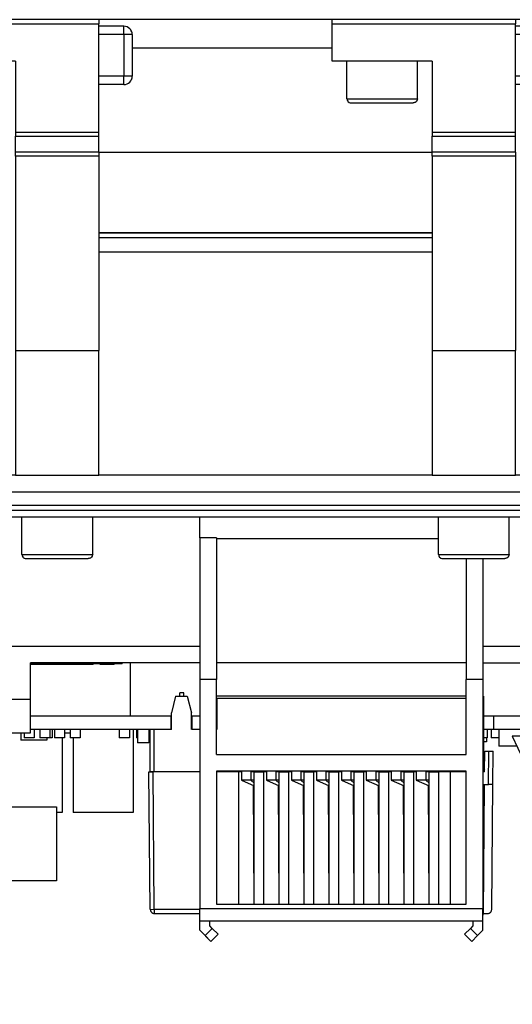
# Model space of a CAD drawing. Units: millimetres. Extents: x -1 to 830, y -1 to 583.
# Drawn here: x 433 to 444, y 87 to 110 of the extents above; entities that cross this region are included whole.
import ezdxf

# ---------------------------------------------------------------- set-up
doc = ezdxf.new("R2010")
doc.units = ezdxf.units.MM

# ---------------------------------------------------------------- blocks, each defined once
blk = doc.blocks.new('70502-2-0571-EZ940__168', base_point=(2078.85, 524.1))
at = {"color": 124, "linetype": 'Continuous'}
for p, q in [((2172.25, 526.42), (2212.25, 526.42)), ((2172.25, 525.86), (2212.25, 525.86))]:
    blk.add_line(p, q, dxfattribs=at)
at = {"color": 1, "linetype": 'Continuous'}
blk.add_line((2212.25, 524.1), (2172.25, 524.1), dxfattribs=at)
blk = doc.blocks.new('70502-2-0572-EZ940__169', base_point=(1411, 526.45))
at = {"color": 124, "linetype": 'Continuous'}
for p, q in [((2176.25, 548.63), (2200.25, 548.63)), ((2172.25, 536.11), (2212.25, 536.11)), ((2172.25, 526.45), (2212.25, 526.45))]:
    blk.add_line(p, q, dxfattribs=at)
at = {"color": 1, "linetype": 'Continuous'}
blk.add_line((2212.25, 526.45), (2172.25, 526.45), dxfattribs=at)
blk = doc.blocks.new('70109-EP_1F-80-10__172', base_point=(1390.11, 522.07))
for name, p in [('70502-2-0572-EZ940__169', (1411, 526.45)), ('70502-2-0571-EZ940__168', (2078.85, 524.1))]:
    blk.add_blockref(name, p)
blk = doc.blocks.new('70109-EP_1F-82_Sensor__178', base_point=(1375.07, 522.07))
blk.add_blockref('70109-EP_1F-80-10__172', (1390.11, 522.07))
blk = doc.blocks.new('70109-2-0307-EZ10__200', base_point=(2101.25, 552.03))
at = {"color": 1, "linetype": 'Continuous'}
blk.add_line((2344.25, 552.03), (2101.25, 552.03), dxfattribs=at)
blk = doc.blocks.new('70109-0-048-10-60-20__201', base_point=(1994.25, 429.81))
blk.add_blockref('70109-2-0307-EZ10__200', (2101.25, 552.03))
blk = doc.blocks.new('20525-1-0121_LP-Klemme_8513_B_8_1', base_point=(2139.15, 448.63))
at = {"color": 1, "linetype": 'Continuous'}
for p, q in [((2139.15, 457.53), (2139.73, 457.53)), ((2139.15, 448.63), (2139.15, 457.53)), ((2144.81, 457.53), (2146.69, 457.53)), ((2151.77, 457.53), (2154.82, 457.53)), ((2155.17, 457.53), (2156.2, 457.53)), ((2161.28, 457.53), (2167.15, 457.53)), ((2167.15, 457.53), (2167.15, 448.63)), ((2167.15, 448.63), (2139.15, 448.63))]:
    blk.add_line(p, q, dxfattribs=at)
blk = doc.blocks.new('2701040-01', base_point=(2105.9, 466.83))
at = {"color": 1, "linetype": 'Continuous'}
for p, q in [((2180.9, 468.43), (2164.05, 468.43)), ((2180.9, 468.43), (2180.9, 466.83)), ((2180.95, 468.43), (2180.9, 468.43)), ((2183.4, 468.43), (2183.36, 468.43)), ((2183.4, 468.43), (2183.4, 466.83)), ((2184.35, 468.43), (2183.4, 468.43)), ((2219.6, 468.43), (2218.4, 468.43)), ((2219.6, 468.43), (2219.6, 466.83)), ((2225.9, 468.43), (2219.6, 468.43)), ((2180.9, 466.83), (2164.05, 466.83)), ((2184.35, 466.83), (2183.4, 466.83)), ((2219.6, 466.83), (2218.4, 466.83)), ((2225.9, 466.83), (2219.6, 466.83))]:
    blk.add_line(p, q, dxfattribs=at)
blk = doc.blocks.new('C11', base_point=(2174.69, 465.83))
at = {"color": 1, "linetype": 'Continuous'}
for p, q in [((2174.69, 466.83), (2174.69, 465.83)), ((2175.9, 465.83), (2174.69, 465.83)), ((2175.9, 466.83), (2175.9, 465.83))]:
    blk.add_line(p, q, dxfattribs=at)
blk = doc.blocks.new('C13', base_point=(2166.35, 465.83))
at = {"color": 1, "linetype": 'Continuous'}
for p, q in [((2166.65, 465.83), (2166.35, 465.83)), ((2166.65, 466.83), (2166.65, 465.83))]:
    blk.add_line(p, q, dxfattribs=at)
blk = doc.blocks.new('C22', base_point=(2219.34, 465.83))
at = {"color": 1, "linetype": 'Continuous'}
for p in [(2219.34, 466.83), (2220.27, 465.83)]:
    blk.add_line(p, (2219.34, 465.83), dxfattribs=at)
blk = doc.blocks.new('C25', base_point=(2218.4, 465.83))
at = {"color": 1, "linetype": 'Continuous'}
for p, q in [((2218.87, 465.83), (2218.4, 465.83)), ((2218.87, 466.83), (2218.87, 465.83))]:
    blk.add_line(p, q, dxfattribs=at)
blk = doc.blocks.new('C8', base_point=(2168.8, 465.83))
at = {"color": 1, "linetype": 'Continuous'}
for p, q in [((2168.8, 466.83), (2168.8, 465.83)), ((2170, 465.83), (2168.8, 465.83)), ((2170, 466.83), (2170, 465.83))]:
    blk.add_line(p, q, dxfattribs=at)
blk = doc.blocks.new('D2', base_point=(2176.89, 465.23))
at = {"color": 1, "linetype": 'Continuous'}
for p, q in [((2176.89, 466.83), (2176.89, 465.23)), ((2178.26, 466.83), (2178.26, 465.23)), ((2178.26, 465.23), (2176.89, 465.23))]:
    blk.add_line(p, q, dxfattribs=at)
blk = doc.blocks.new('IC1', base_point=(2218.4, 465.33))
at = {"color": 1, "linetype": 'Continuous'}
for p, q in [((2218.76, 465.83), (2218.76, 465.33)), ((2218.76, 465.33), (2218.4, 465.33))]:
    blk.add_line(p, q, dxfattribs=at)
blk = doc.blocks.new('IC4', base_point=(2220.27, 464.83))
at = {"color": 1, "linetype": 'Continuous'}
for p, q in [((2220.27, 466.83), (2220.27, 464.83)), ((2225.35, 466.83), (2225.35, 466.03)), ((2222.41, 464.83), (2220.27, 464.83))]:
    blk.add_line(p, q, dxfattribs=at)
blk = doc.blocks.new('IC7', base_point=(2162.89, 465.53))
at = {"color": 1, "linetype": 'Continuous'}
for p, q in [((2162.89, 466.43), (2162.89, 465.53)), ((2166.01, 465.83), (2166.01, 465.53)), ((2166.01, 465.53), (2162.89, 465.53))]:
    blk.add_line(p, q, dxfattribs=at)
blk = doc.blocks.new('KL2', base_point=(2138.45, 456.83))
at = {"color": 1, "linetype": 'Continuous'}
for p, q in [((2138.45, 465.83), (2138.45, 456.83)), ((2167.85, 465.83), (2167.85, 456.83)), ((2139.15, 456.83), (2138.45, 456.83)), ((2167.85, 456.83), (2167.15, 456.83))]:
    blk.add_line(p, q, dxfattribs=at)
blk = doc.blocks.new('R14', base_point=(2168.12, 465.83))
at = {"color": 1, "linetype": 'Continuous'}
blk.add_line((2168.12, 466.83), (2168.12, 465.83), dxfattribs=at)
blk = doc.blocks.new('R22', base_point=(2163.26, 465.83))
at = {"color": 1, "linetype": 'Continuous'}
for p, q in [((2163.26, 466.43), (2163.26, 465.83)), ((2164.47, 465.83), (2163.26, 465.83)), ((2164.47, 466.83), (2164.47, 465.83))]:
    blk.add_line(p, q, dxfattribs=at)
blk = doc.blocks.new('R23', base_point=(2166.92, 465.83))
at = {"color": 1, "linetype": 'Continuous'}
for p, q in [((2166.92, 466.83), (2166.92, 465.83)), ((2168.12, 465.83), (2166.92, 465.83)), ((2168.12, 466.83), (2168.12, 465.83))]:
    blk.add_line(p, q, dxfattribs=at)
blk = doc.blocks.new('R24', base_point=(2165.14, 465.83))
at = {"color": 1, "linetype": 'Continuous'}
for p, q in [((2165.14, 466.83), (2165.14, 465.83)), ((2166.35, 465.83), (2165.14, 465.83)), ((2166.35, 466.83), (2166.35, 465.83))]:
    blk.add_line(p, q, dxfattribs=at)
blk = doc.blocks.new('REL1', base_point=(2169.15, 456.83))
at = {"color": 1, "linetype": 'Continuous'}
for p, q in [((2169.15, 465.83), (2169.15, 456.83)), ((2176.36, 466.83), (2176.36, 456.83)), ((2176.36, 456.83), (2169.15, 456.83))]:
    blk.add_line(p, q, dxfattribs=at)
blk = doc.blocks.new('T13', base_point=(2176.77, 465.81))
at = {"color": 1, "linetype": 'Continuous'}
for p, q in [((2176.77, 466.83), (2176.77, 465.81)), ((2176.89, 465.81), (2176.77, 465.81)), ((2178.4, 465.81), (2178.26, 465.81))]:
    blk.add_line(p, q, dxfattribs=at)
blk = doc.blocks.new('4000550-01', base_point=(2105.9, 444.82))
for name, p in [('2701040-01', (2105.9, 466.83)), ('KL2', (2138.45, 456.83)), ('IC7', (2162.89, 465.53)), ('R22', (2163.26, 465.83)), ('R24', (2165.14, 465.83)), ('C13', (2166.35, 465.83)), ('R23', (2166.92, 465.83)), ('R14', (2168.12, 465.83)), ('C8', (2168.8, 465.83)), ('REL1', (2169.15, 456.83)), ('C11', (2174.69, 465.83)), ('T13', (2176.77, 465.81)), ('D2', (2176.89, 465.23)), ('C25', (2218.4, 465.83)), ('IC1', (2218.4, 465.33)), ('C22', (2219.34, 465.83)), ('IC4', (2220.27, 464.83))]:
    blk.add_blockref(name, p)
blk = doc.blocks.new('3110461', base_point=(2178.26, 444.52))
at = {"color": 1, "linetype": 'Continuous'}
for p, q in [((2218.54, 461.73), (2218.57, 464.23)), ((2218.57, 464.23), (2219.07, 464.23)), ((2219.07, 464.23), (2219.57, 464.23)), ((2219.53, 460.23), (2219.57, 464.23)), ((2178.4, 445.22), (2178.26, 461.73)), ((2178.26, 461.73), (2178.4, 461.73)), ((2178.4, 461.73), (2178.76, 461.73)), ((2178.9, 461.73), (2178.76, 461.73)), ((2184.35, 461.73), (2178.9, 461.73)), ((2189.04, 461.73), (2186.35, 461.73)), ((2189.04, 445.83), (2189.04, 461.73)), ((2190.9, 445.83), (2190.9, 461.73)), ((2190.9, 461.73), (2192.04, 461.73)), ((2192.04, 445.83), (2192.04, 461.73)), ((2193.9, 445.83), (2193.9, 461.73)), ((2193.9, 461.73), (2195.04, 461.73)), ((2195.04, 445.83), (2195.04, 461.73)), ((2196.9, 445.83), (2196.9, 461.73)), ((2196.9, 461.73), (2198.04, 461.73)), ((2198.04, 445.83), (2198.04, 461.73)), ((2199.9, 445.83), (2199.9, 461.73)), ((2199.9, 461.73), (2201.04, 461.73)), ((2201.04, 445.83), (2201.04, 461.73)), ((2202.9, 445.83), (2202.9, 461.73)), ((2202.9, 461.73), (2204.04, 461.73)), ((2204.04, 445.83), (2204.04, 461.73)), ((2205.9, 445.83), (2205.9, 461.73)), ((2205.9, 461.73), (2207.04, 461.73)), ((2207.04, 445.83), (2207.04, 461.73)), ((2208.9, 445.83), (2208.9, 461.73)), ((2208.9, 461.73), (2210.04, 461.73)), ((2210.04, 445.83), (2210.04, 461.73)), ((2211.9, 445.83), (2211.9, 461.73)), ((2211.9, 461.73), (2213.04, 461.73)), ((2213.04, 445.83), (2213.04, 461.73)), ((2214.4, 461.73), (2214.4, 445.83)), ((2216.35, 461.73), (2214.4, 461.73)), ((2218.54, 461.73), (2218.35, 461.73)), ((2190.9, 445.99), (2190.82, 460.1)), ((2193.9, 445.99), (2193.82, 460.1)), ((2196.9, 445.99), (2196.82, 460.1)), ((2199.9, 445.99), (2199.82, 460.1)), ((2202.9, 445.99), (2202.82, 460.1)), ((2205.9, 445.99), (2205.82, 460.1)), ((2208.9, 445.99), (2208.82, 460.1)), ((2211.9, 445.99), (2211.82, 460.1)), ((2218.35, 460.23), (2219.03, 460.23)), ((2218.4, 444.73), (2218.53, 460.23)), ((2219.53, 460.23), (2219.03, 460.23)), ((2219.4, 445.22), (2219.53, 460.23)), ((2178.71, 444.77), (2178.8, 444.74)), ((2178.9, 444.73), (2184.35, 444.73)), ((2218.35, 444.77), (2218.4, 444.73)), ((2218.35, 444.73), (2218.4, 444.73)), ((2218.35, 444.52), (2218.37, 444.58)), ((2218.35, 444.52), (2218.36, 444.55)), ((2218.37, 444.58), (2218.38, 444.61)), ((2218.38, 444.61), (2218.4, 444.73)), ((2218.38, 444.61), (2218.4, 444.73)), ((2218.4, 444.73), (2218.9, 444.73)), ((2218.9, 444.73), (2219.01, 444.74)), ((2219.01, 444.74), (2219.09, 444.76)), ((2219.09, 444.76), (2219.2, 444.83)), ((2219.2, 444.83), (2219.23, 444.86)), ((2219.23, 444.86), (2219.28, 444.9)), ((2219.28, 444.9), (2219.34, 444.99)), ((2219.34, 444.99), (2219.37, 445.04)), ((2219.37, 445.04), (2219.38, 445.09)), ((2219.38, 445.09), (2219.39, 445.12)), ((2219.39, 445.12), (2219.4, 445.2)), ((2219.4, 445.2), (2219.4, 445.22))]:
    blk.add_line(p, q, dxfattribs=at)
at = {"color": 124, "linetype": 'Continuous'}
for p, q in [((2219.03, 460.23), (2219.07, 464.23)), ((2178.9, 445.23), (2178.76, 461.73)), ((2178.4, 445.22), (2178.9, 445.23)), ((2178.9, 445.23), (2184.35, 445.23)), ((2178.9, 445.23), (2178.9, 444.73))]:
    blk.add_line(p, q, dxfattribs=at)
at = {"color": 1, "linetype": 'Continuous'}
for start, end in [(180.5001, 247.8362), (258.2698, 270.0002)]:
    blk.add_arc((2178.9, 445.23), 0.5, start, end, dxfattribs=at)
blk = doc.blocks.new('3110460', base_point=(2178.4, 459.98))
at = {"color": 1, "linetype": 'Continuous'}
for p, q in [((2181.45, 470.83), (2180.95, 468.83)), ((2181.45, 470.83), (2182.85, 470.83)), ((2182.85, 470.83), (2183.35, 468.83)), ((2216.35, 470.83), (2186.35, 470.83)), ((2186.35, 470.53), (2186.4, 470.53)), ((2216.35, 470.53), (2186.4, 470.53)), ((2218.36, 470.83), (2218.4, 470.83)), ((2218.4, 470.83), (2218.4, 461.73)), ((2180.95, 466.83), (2180.95, 468.83)), ((2183.35, 466.83), (2183.35, 468.83)), ((2178.4, 461.73), (2178.4, 466.83)), ((2180.95, 466.83), (2180.92, 466.83)), ((2183.38, 466.83), (2183.35, 466.83)), ((2186.4, 466.83), (2186.35, 466.83)), ((2218.4, 463.23), (2218.56, 463.23)), ((2178.9, 461.73), (2178.4, 461.73)), ((2184.35, 461.73), (2178.9, 461.73)), ((2189.04, 461.73), (2186.35, 461.73)), ((2189.35, 461.73), (2189.04, 461.73)), ((2189.35, 461.73), (2189.35, 460.73)), ((2190.9, 461.73), (2190.49, 461.73)), ((2190.49, 461.73), (2190.49, 460.73)), ((2192.04, 461.73), (2190.9, 461.73)), ((2192.35, 461.73), (2192.04, 461.73)), ((2192.35, 461.73), (2192.35, 460.73)), ((2193.49, 461.73), (2193.49, 460.73)), ((2193.9, 461.73), (2193.49, 461.73)), ((2195.04, 461.73), (2193.9, 461.73)), ((2195.35, 461.73), (2195.04, 461.73)), ((2195.35, 461.73), (2195.35, 460.73)), ((2196.49, 461.73), (2196.49, 460.73)), ((2196.9, 461.73), (2196.49, 461.73)), ((2198.04, 461.73), (2196.9, 461.73)), ((2198.35, 461.73), (2198.04, 461.73)), ((2198.35, 461.73), (2198.35, 460.73)), ((2199.49, 461.73), (2199.49, 460.73)), ((2199.9, 461.73), (2199.49, 461.73)), ((2201.04, 461.73), (2199.9, 461.73)), ((2201.35, 461.73), (2201.04, 461.73)), ((2201.35, 461.73), (2201.35, 460.73)), ((2202.49, 461.73), (2202.49, 460.73)), ((2202.9, 461.73), (2202.49, 461.73)), ((2204.04, 461.73), (2202.9, 461.73)), ((2204.35, 461.73), (2204.04, 461.73)), ((2204.35, 461.73), (2204.35, 460.73)), ((2205.9, 461.73), (2205.49, 461.73)), ((2205.49, 461.73), (2205.49, 460.73)), ((2207.04, 461.73), (2205.9, 461.73)), ((2207.35, 461.73), (2207.04, 461.73)), ((2207.35, 461.73), (2207.35, 460.73)), ((2208.49, 461.73), (2208.49, 460.73)), ((2208.9, 461.73), (2208.49, 461.73)), ((2210.04, 461.73), (2208.9, 461.73)), ((2210.35, 461.73), (2210.04, 461.73)), ((2210.35, 461.73), (2210.35, 460.73)), ((2211.9, 461.73), (2211.49, 461.73)), ((2211.49, 461.73), (2211.49, 460.73)), ((2213.04, 461.73), (2211.9, 461.73)), ((2214.4, 461.73), (2213.04, 461.73)), ((2216.35, 461.73), (2214.4, 461.73)), ((2218.55, 462.06), (2218.4, 461.83)), ((2190.49, 460.73), (2189.35, 460.73)), ((2189.35, 460.73), (2190.9, 460.06)), ((2190.49, 460.73), (2190.9, 460.37)), ((2190.9, 460.73), (2190.49, 460.73)), ((2190.82, 460.01), (2190.9, 459.98)), ((2192.35, 460.73), (2193.9, 460.06)), ((2193.49, 460.73), (2192.35, 460.73)), ((2193.9, 460.73), (2193.49, 460.73)), ((2193.49, 460.73), (2193.9, 460.37)), ((2193.82, 460.01), (2193.9, 459.98)), ((2196.49, 460.73), (2195.35, 460.73)), ((2195.35, 460.73), (2196.9, 460.06)), ((2196.9, 460.73), (2196.49, 460.73)), ((2196.49, 460.73), (2196.9, 460.37)), ((2196.82, 460.01), (2196.9, 459.98)), ((2199.49, 460.73), (2198.35, 460.73)), ((2198.35, 460.73), (2199.9, 460.06)), ((2199.9, 460.73), (2199.49, 460.73)), ((2199.49, 460.73), (2199.9, 460.37)), ((2199.82, 460.01), (2199.9, 459.98)), ((2201.35, 460.73), (2202.9, 460.06)), ((2202.49, 460.73), (2201.35, 460.73)), ((2202.9, 460.73), (2202.49, 460.73)), ((2202.49, 460.73), (2202.9, 460.37)), ((2202.82, 460.01), (2202.9, 459.98)), ((2204.35, 460.73), (2205.9, 460.06)), ((2205.49, 460.73), (2204.35, 460.73)), ((2205.49, 460.73), (2205.9, 460.37)), ((2205.9, 460.73), (2205.49, 460.73)), ((2205.82, 460.01), (2205.9, 459.98)), ((2207.35, 460.73), (2208.9, 460.06)), ((2208.49, 460.73), (2207.35, 460.73)), ((2208.49, 460.73), (2208.9, 460.37)), ((2208.9, 460.73), (2208.49, 460.73)), ((2208.82, 460.01), (2208.9, 459.98)), ((2210.35, 460.73), (2211.9, 460.06)), ((2211.49, 460.73), (2210.35, 460.73)), ((2211.9, 460.73), (2211.49, 460.73)), ((2211.49, 460.73), (2211.9, 460.37)), ((2211.82, 460.01), (2211.9, 459.98))]:
    blk.add_line(p, q, dxfattribs=at)
at = {"color": 124, "linetype": 'Continuous'}
for p, q in [((2186.4, 470.53), (2186.4, 466.83)), ((2178.9, 461.73), (2178.9, 466.83))]:
    blk.add_line(p, q, dxfattribs=at)
blk = doc.blocks.new('3110313', base_point=(2221.85, 433.83))
at = {"color": 1, "linetype": 'Continuous'}
for p, q in [((2232.85, 469.83), (2226.85, 469.83)), ((2226.85, 469.33), (2226.85, 469.83)), ((2226.85, 469.33), (2226.85, 466.03)), ((2232.85, 469.83), (2232.85, 469.33)), ((2232.85, 466.03), (2232.85, 469.33)), ((2221.85, 466.03), (2226.38, 456.33)), ((2226.85, 466.03), (2221.85, 466.03)), ((2237.85, 466.03), (2232.85, 466.03)), ((2233.32, 456.33), (2237.85, 466.03)), ((2226.85, 455.33), (2226.38, 456.33)), ((2233.32, 456.33), (2232.85, 455.33)), ((2232.85, 455.33), (2226.85, 455.33)), ((2226.85, 455.33), (2226.85, 436.83)), ((2232.85, 455.33), (2232.85, 436.83)), ((2226.82, 436.46), (2226.72, 436.11)), ((2226.84, 436.68), (2226.82, 436.46)), ((2226.85, 436.83), (2226.84, 436.68)), ((2232.86, 436.68), (2232.85, 436.83)), ((2232.88, 436.46), (2232.86, 436.68)), ((2232.98, 436.11), (2232.88, 436.46)), ((2225.75, 435.04), (2225.41, 434.9)), ((2226.06, 435.23), (2225.75, 435.04)), ((2226.34, 435.48), (2226.06, 435.23)), ((2226.56, 435.78), (2226.34, 435.48)), ((2226.72, 436.11), (2226.56, 435.78)), ((2233.15, 435.78), (2232.98, 436.11)), ((2233.37, 435.48), (2233.15, 435.78)), ((2233.64, 435.23), (2233.37, 435.48)), ((2233.95, 435.04), (2233.64, 435.23)), ((2234.3, 434.9), (2233.95, 435.04)), ((2225.04, 434.84), (2224.85, 434.83)), ((2224.85, 434.83), (2229.27, 434.83)), ((2224.85, 434.83), (2224.85, 433.83)), ((2234.85, 433.83), (2224.85, 433.83)), ((2225.41, 434.9), (2225.04, 434.84)), ((2229.27, 434.83), (2234.85, 434.83)), ((2234.66, 434.84), (2234.3, 434.9)), ((2234.85, 434.83), (2234.66, 434.84)), ((2234.85, 434.83), (2234.85, 433.83))]:
    blk.add_line(p, q, dxfattribs=at)
at = {"color": 124, "linetype": 'Continuous'}
for p, q in [((2232.85, 469.33), (2226.85, 469.33)), ((2233.32, 456.33), (2226.38, 456.33)), ((2229.5, 436.83), (2226.85, 436.83)), ((2232.85, 436.83), (2229.5, 436.83))]:
    blk.add_line(p, q, dxfattribs=at)
blk = doc.blocks.new('1810180', base_point=(2181.95, 470.83))
at = {"color": 1, "linetype": 'Continuous'}
for p, q in [((2181.95, 470.83), (2181.95, 471.23)), ((2182.45, 471.23), (2181.95, 471.23)), ((2182.45, 470.83), (2182.45, 471.23))]:
    blk.add_line(p, q, dxfattribs=at)
blk = doc.blocks.new('21202-1-0121-EZ01', base_point=(2105.9, 433.83))
for name, p in [('3110460', (2178.4, 459.98)), ('1810180', (2181.95, 470.83)), ('3110313', (2221.85, 433.83)), ('4000550-01', (2105.9, 444.82)), ('3110461', (2178.26, 444.52)), ('20525-1-0121_LP-Klemme_8513_B_8_1', (2139.15, 448.63))]:
    blk.add_blockref(name, p)
blk = doc.blocks.new('70109-1-0141', base_point=(2105.9, 433.83))
blk.add_blockref('21202-1-0121-EZ01', (2105.9, 433.83))
blk = doc.blocks.new('70109-2-0337', base_point=(2164.05, 474.63))
at = {"color": 1, "linetype": 'Continuous'}
for p, q in [((2175.05, 474.83), (2164.05, 474.83)), ((2164.05, 474.73), (2175.05, 474.73)), ((2171.55, 474.63), (2164.05, 474.63)), ((2171.55, 474.63), (2171.55, 474.73)), ((2172.39, 474.63), (2172.39, 474.73)), ((2174.07, 474.63), (2172.39, 474.63)), ((2174.07, 474.63), (2174.07, 474.73)), ((2175.05, 474.83), (2175.05, 474.73))]:
    blk.add_line(p, q, dxfattribs=at)
blk = doc.blocks.new('LIB_D00912_Zylinderschraube_DIN_912_-_M5_x_10_-__1_2_1_1_1_1_1_1_1_1_1', base_point=(2213, 487.33))
at = {"color": 1, "linetype": 'Continuous'}
for p, q in [((2213, 487.83), (2213, 492.33)), ((2221.5, 487.83), (2221.5, 492.33)), ((2213, 487.83), (2213.04, 487.66)), ((2213.04, 487.66), (2213.11, 487.54)), ((2213.11, 487.54), (2213.13, 487.51)), ((2213.13, 487.51), (2213.24, 487.42)), ((2213.24, 487.42), (2213.26, 487.4)), ((2213.26, 487.4), (2213.4, 487.34)), ((2213.4, 487.34), (2213.5, 487.33)), ((2213.5, 487.33), (2216.19, 487.33)), ((2216.19, 487.33), (2220.96, 487.33)), ((2221.07, 487.34), (2220.96, 487.33)), ((2221.15, 487.37), (2221.07, 487.34)), ((2221.23, 487.4), (2221.15, 487.37)), ((2221.32, 487.47), (2221.23, 487.4)), ((2221.37, 487.51), (2221.32, 487.47)), ((2221.43, 487.61), (2221.37, 487.51)), ((2221.45, 487.66), (2221.43, 487.61)), ((2221.5, 487.83), (2221.45, 487.66))]:
    blk.add_line(p, q, dxfattribs=at)
at = {"color": 124, "linetype": 'Continuous'}
for p, q in [((2213, 487.83), (2214.75, 487.83)), ((2214.75, 487.83), (2221.5, 487.83))]:
    blk.add_line(p, q, dxfattribs=at)
blk = doc.blocks.new('LIB_D00912_Zylinderschraube_DIN_912_-_M5_x_10_-__1_2_1_1_1_1_1_1_1_1', base_point=(2202, 542.03))
at = {"color": 1, "linetype": 'Continuous'}
for p, q in [((2202, 542.53), (2202, 547.03)), ((2210.5, 542.53), (2210.5, 547.03)), ((2202, 542.53), (2202.04, 542.36)), ((2202.04, 542.36), (2202.11, 542.24)), ((2202.11, 542.24), (2202.13, 542.21)), ((2202.13, 542.21), (2202.24, 542.12)), ((2202.24, 542.12), (2202.26, 542.1)), ((2202.26, 542.1), (2202.4, 542.04)), ((2202.4, 542.04), (2202.5, 542.03)), ((2202.5, 542.03), (2205.19, 542.03)), ((2205.19, 542.03), (2209.96, 542.03)), ((2210.07, 542.04), (2209.96, 542.03)), ((2210.15, 542.07), (2210.07, 542.04)), ((2210.23, 542.1), (2210.15, 542.07)), ((2210.32, 542.17), (2210.23, 542.1)), ((2210.37, 542.21), (2210.32, 542.17)), ((2210.43, 542.31), (2210.37, 542.21)), ((2210.45, 542.36), (2210.43, 542.31)), ((2210.5, 542.53), (2210.45, 542.36))]:
    blk.add_line(p, q, dxfattribs=at)
at = {"color": 124, "linetype": 'Continuous'}
for p, q in [((2202, 542.53), (2203.75, 542.53)), ((2203.75, 542.53), (2210.5, 542.53))]:
    blk.add_line(p, q, dxfattribs=at)
blk = doc.blocks.new('LIB_D00912_Zylinderschraube_DIN_912_-_M5_x_10_-__1_2_1_1_1_1_1_1_1_1_1_1', base_point=(2163, 487.33))
at = {"color": 1, "linetype": 'Continuous'}
for p, q in [((2163, 487.83), (2163, 492.33)), ((2171.5, 487.83), (2171.5, 492.33)), ((2163, 487.83), (2163.04, 487.66)), ((2163.04, 487.66), (2163.11, 487.54)), ((2163.11, 487.54), (2163.13, 487.51)), ((2163.13, 487.51), (2163.24, 487.42)), ((2163.24, 487.42), (2163.26, 487.4)), ((2163.26, 487.4), (2163.4, 487.34)), ((2163.4, 487.34), (2163.5, 487.33)), ((2163.5, 487.33), (2166.19, 487.33)), ((2166.19, 487.33), (2170.96, 487.33)), ((2171.07, 487.34), (2170.96, 487.33)), ((2171.15, 487.37), (2171.07, 487.34)), ((2171.23, 487.4), (2171.15, 487.37)), ((2171.32, 487.47), (2171.23, 487.4)), ((2171.37, 487.51), (2171.32, 487.47)), ((2171.43, 487.61), (2171.37, 487.51)), ((2171.45, 487.66), (2171.43, 487.61)), ((2171.5, 487.83), (2171.45, 487.66))]:
    blk.add_line(p, q, dxfattribs=at)
at = {"color": 124, "linetype": 'Continuous'}
for p, q in [((2163, 487.83), (2164.75, 487.83)), ((2164.75, 487.83), (2171.5, 487.83))]:
    blk.add_line(p, q, dxfattribs=at)
blk = doc.blocks.new('70109-6-0867_1__208', base_point=(2200.25, 497.33))
at = {"color": 1, "linetype": 'Continuous'}
for p, q in [((2200.25, 551.53), (2200.25, 552.03)), ((2222.25, 552.03), (2222.25, 551.53)), ((2200.25, 551.53), (2222.25, 551.53)), ((2200.25, 547.03), (2200.25, 551.53)), ((2222.25, 538.53), (2222.25, 551.53)), ((2225.25, 551.23), (2222.25, 551.23)), ((2226.25, 550.23), (2226.25, 545.23)), ((2212.25, 547.03), (2200.25, 547.03)), ((2212.25, 547.03), (2212.25, 538.53)), ((2225.25, 544.23), (2222.25, 544.23)), ((2212.25, 538.53), (2212.25, 538.03)), ((2212.25, 538.53), (2222.25, 538.53)), ((2212.25, 536.13), (2212.25, 538.03)), ((2212.25, 538.03), (2222.25, 538.03)), ((2222.25, 538.03), (2222.25, 538.53)), ((2222.25, 536.13), (2222.25, 538.03)), ((2212.25, 535.63), (2212.25, 536.13)), ((2222.25, 536.13), (2212.25, 536.13)), ((2212.25, 535.63), (2212.25, 512.33)), ((2222.25, 535.63), (2212.25, 535.63)), ((2222.25, 536.13), (2222.25, 535.63)), ((2222.25, 535.63), (2222.25, 512.33)), ((2212.25, 512.33), (2212.25, 497.33)), ((2212.25, 512.33), (2222.25, 512.33)), ((2222.25, 497.33), (2222.25, 512.33)), ((2212.25, 497.33), (2222.25, 497.33))]:
    blk.add_line(p, q, dxfattribs=at)
at = {"color": 124, "linetype": 'Continuous'}
for p, q in [((2225.25, 550.23), (2225.25, 551.23)), ((2225.25, 550.23), (2222.25, 550.23)), ((2226.25, 550.23), (2225.25, 550.23)), ((2225.25, 550.23), (2225.25, 545.23)), ((2225.25, 545.23), (2222.25, 545.23)), ((2226.25, 545.23), (2225.25, 545.23)), ((2225.25, 544.23), (2225.25, 545.23))]:
    blk.add_line(p, q, dxfattribs=at)
at = {"color": 1, "linetype": 'Continuous'}
for centre, start, end in [((2225.25, 550.23), 0, 90), ((2225.25, 550.23), 45.0002, 50.8698), ((2225.25, 550.23), 11.7368, 27.3888), ((2225.25, 545.23), 270, 0), ((2225.25, 545.23), 332.606, 340.4322)]:
    blk.add_arc(centre, 1, start, end, dxfattribs=at)
blk = doc.blocks.new('70109-2-0314', base_point=(2138.65, 492.33))
at = {"color": 1, "linetype": 'Continuous'}
for p, q in [((2138.65, 497.33), (2138.65, 495.33)), ((2162.25, 497.33), (2138.65, 497.33)), ((2212.25, 497.33), (2172.25, 497.33)), ((2232.25, 497.33), (2222.25, 497.33)), ((2232.25, 495.33), (2232.25, 497.33)), ((2138.65, 495.33), (2232.25, 495.33)), ((2138.65, 495.33), (2138.65, 493.73)), ((2232.25, 493.73), (2232.25, 495.33)), ((2138.65, 493.73), (2232.25, 493.73)), ((2138.65, 493.73), (2138.65, 493.13)), ((2138.65, 492.33), (2138.65, 493.13)), ((2232.25, 493.13), (2232.25, 493.73)), ((2232.25, 492.33), (2232.25, 493.13)), ((2138.65, 492.33), (2232.25, 492.33))]:
    blk.add_line(p, q, dxfattribs=at)
at = {"color": 124, "linetype": 'Continuous'}
blk.add_line((2138.65, 493.13), (2232.25, 493.13), dxfattribs=at)
blk = doc.blocks.new('70109-6-0867__209', base_point=(2150.25, 497.33))
at = {"color": 1, "linetype": 'Continuous'}
for p, q in [((2150.25, 551.53), (2150.25, 552.03)), ((2172.25, 552.03), (2172.25, 551.53)), ((2150.25, 551.53), (2172.25, 551.53)), ((2150.25, 547.03), (2150.25, 551.53)), ((2172.25, 538.53), (2172.25, 551.53)), ((2175.25, 551.23), (2172.25, 551.23)), ((2176.25, 550.23), (2176.25, 545.23)), ((2162.25, 547.03), (2150.25, 547.03)), ((2162.25, 547.03), (2162.25, 538.53)), ((2175.25, 544.23), (2172.25, 544.23)), ((2162.25, 538.53), (2162.25, 538.03)), ((2162.25, 538.53), (2172.25, 538.53)), ((2162.25, 536.13), (2162.25, 538.03)), ((2162.25, 538.03), (2172.25, 538.03)), ((2172.25, 538.03), (2172.25, 538.53)), ((2172.25, 536.13), (2172.25, 538.03)), ((2162.25, 535.63), (2162.25, 536.13)), ((2172.25, 536.13), (2162.25, 536.13)), ((2162.25, 535.63), (2162.25, 512.33)), ((2172.25, 535.63), (2162.25, 535.63)), ((2172.25, 536.13), (2172.25, 535.63)), ((2172.25, 535.63), (2172.25, 512.33)), ((2162.25, 512.33), (2162.25, 497.33)), ((2162.25, 512.33), (2172.25, 512.33)), ((2172.25, 497.33), (2172.25, 512.33)), ((2162.25, 497.33), (2172.25, 497.33))]:
    blk.add_line(p, q, dxfattribs=at)
at = {"color": 124, "linetype": 'Continuous'}
for p, q in [((2175.25, 550.23), (2175.25, 551.23)), ((2175.25, 550.23), (2172.25, 550.23)), ((2175.25, 550.23), (2175.25, 545.23)), ((2176.25, 550.23), (2175.25, 550.23)), ((2175.25, 545.23), (2172.25, 545.23)), ((2176.25, 545.23), (2175.25, 545.23)), ((2175.25, 544.23), (2175.25, 545.23))]:
    blk.add_line(p, q, dxfattribs=at)
at = {"color": 1, "linetype": 'Continuous'}
for centre, start, end in [((2175.25, 550.23), 0, 90), ((2175.25, 550.23), 45.0002, 50.8698), ((2175.25, 550.23), 11.7368, 27.3888), ((2175.25, 545.23), 270, 0), ((2175.25, 545.23), 332.606, 340.4322)]:
    blk.add_arc(centre, 1, start, end, dxfattribs=at)
blk = doc.blocks.new('70109-2-0313', base_point=(2100.76, 441.38))
at = {"color": 1, "linetype": 'Continuous'}
for p, q in [((2184.35, 489.83), (2184.35, 492.33)), ((2184.35, 489.83), (2184.35, 472.82)), ((2186.35, 489.83), (2184.35, 489.83)), ((2186.35, 489.83), (2186.35, 472.82)), ((2186.35, 489.76), (2213, 489.76)), ((2216.35, 487.33), (2216.35, 472.82)), ((2218.35, 487.33), (2218.35, 472.82)), ((2138.56, 476.83), (2184.35, 476.83)), ((2218.35, 476.83), (2232.25, 476.83)), ((2184.35, 474.83), (2164.05, 474.83)), ((2164.05, 470.43), (2164.05, 474.83)), ((2176.05, 468.43), (2176.05, 474.83)), ((2216.35, 474.83), (2186.35, 474.83)), ((2218.35, 474.83), (2241.85, 474.83)), ((2184.35, 472.82), (2184.35, 445.33)), ((2186.35, 472.82), (2184.35, 472.82)), ((2186.35, 463.83), (2186.35, 472.82)), ((2216.35, 463.83), (2216.35, 472.82)), ((2218.35, 472.82), (2216.35, 472.82)), ((2218.35, 472.82), (2218.35, 445.33)), ((2164.05, 470.43), (2152.35, 470.43)), ((2164.05, 466.43), (2164.05, 470.43)), ((2152.35, 466.43), (2164.05, 466.43)), ((2168.12, 466.43), (2168.8, 466.43)), ((2186.35, 463.83), (2216.35, 463.83)), ((2186.35, 461.83), (2186.35, 445.83)), ((2216.35, 461.83), (2186.35, 461.83)), ((2216.35, 445.83), (2216.35, 461.83)), ((2186.35, 445.83), (2216.35, 445.83)), ((2184.35, 445.33), (2218.35, 445.33)), ((2184.35, 443.83), (2184.35, 445.33)), ((2218.35, 443.83), (2218.35, 445.33)), ((2184.35, 443.83), (2218.35, 443.83)), ((2184.35, 442.73), (2184.35, 443.83)), ((2185.55, 443.23), (2185.55, 443.83)), ((2185.55, 443.83), (2217.15, 443.83)), ((2217.15, 443.83), (2217.15, 443.23)), ((2218.35, 442.73), (2218.35, 443.83)), ((2184.35, 442.73), (2185.7, 441.38)), ((2184.35, 442.73), (2184.99, 442.09)), ((2184.99, 442.09), (2185.84, 442.94)), ((2185.7, 441.38), (2184.99, 442.09)), ((2185.84, 442.94), (2185.55, 443.23)), ((2186.55, 442.23), (2185.7, 441.38)), ((2185.7, 441.38), (2186.55, 442.23)), ((2185.84, 442.94), (2186.55, 442.23)), ((2216.86, 442.94), (2216.15, 442.23)), ((2216.15, 442.23), (2217, 441.38)), ((2217.15, 443.23), (2216.86, 442.94)), ((2217.71, 442.09), (2216.86, 442.94)), ((2217, 441.38), (2217.71, 442.09)), ((2217.71, 442.09), (2218.35, 442.73))]:
    blk.add_line(p, q, dxfattribs=at)
blk = doc.blocks.new('70109-1-0135', base_point=(2068.3, 436.64))
for name, p in [('70109-6-0867__209', (2150.25, 497.33)), ('70109-6-0867_1__208', (2200.25, 497.33)), ('LIB_D00912_Zylinderschraube_DIN_912_-_M5_x_10_-__1_2_1_1_1_1_1_1_1_1', (2202, 542.03)), ('70109-2-0314', (2138.65, 492.33)), ('70109-2-0313', (2100.76, 441.38)), ('LIB_D00912_Zylinderschraube_DIN_912_-_M5_x_10_-__1_2_1_1_1_1_1_1_1_1_1_1', (2163, 487.33)), ('LIB_D00912_Zylinderschraube_DIN_912_-_M5_x_10_-__1_2_1_1_1_1_1_1_1_1_1', (2213, 487.33)), ('70109-2-0337', (2164.05, 474.63))]:
    blk.add_blockref(name, p)
blk = doc.blocks.new('70109-0-048-10-65', base_point=(2068.3, 433.83))
for name, p in [('70109-1-0135', (2068.3, 436.64)), ('70109-1-0141', (2105.9, 433.83))]:
    blk.add_blockref(name, p)
blk = doc.blocks.new('70109-EP_1F-62_Haubenanbausatz__210', base_point=(1994.25, 429.81))
for name, p in [('70109-0-048-10-60-20__201', (1994.25, 429.81)), ('70109-0-048-10-65', (2068.3, 433.83))]:
    blk.add_blockref(name, p)
blk = doc.blocks.new('70109-ep05_Powerturn_KM-BGS-Gestänge_1F__220', base_point=(1281, 210.29))
for name, p in [('70109-EP_1F-82_Sensor__178', (1375.07, 522.07)), ('70109-EP_1F-62_Haubenanbausatz__210', (1994.25, 429.81))]:
    blk.add_blockref(name, p)
blk = doc.blocks.new('120_Draufs_kpl_m_Rauchschalter', base_point=(1860, 545.26))
blk.add_blockref('70109-ep05_Powerturn_KM-BGS-Gestänge_1F__220', (1281, 210.294))

msp = doc.modelspace()

# ---------------------------------------------------------------- block references
at = {"xscale": 0.2, "yscale": 0.2, "zscale": 0.2}
msp.add_blockref('120_Draufs_kpl_m_Rauchschalter', (372, 109.052), dxfattribs=at)

doc.saveas('drawing.dxf')
